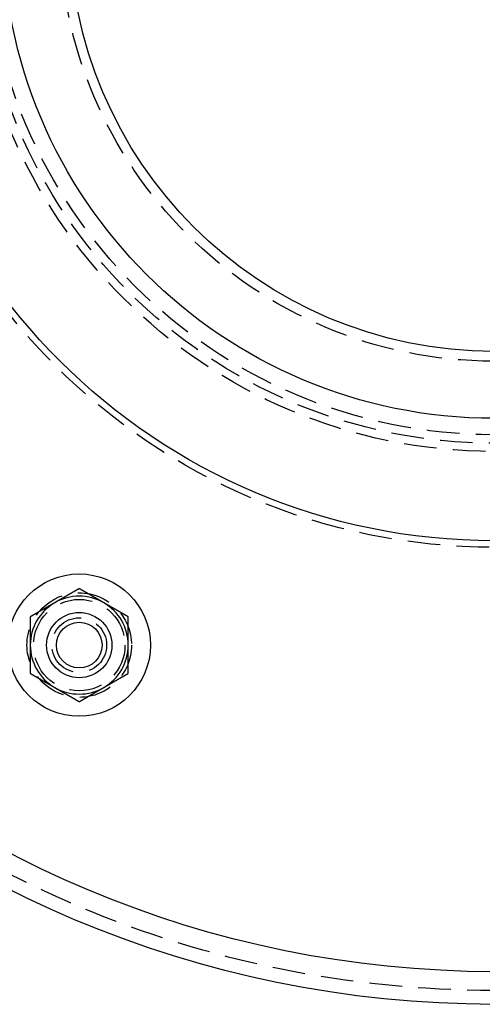
# Model space of a CAD drawing. Extents: x -77 to 376, y -525 to 39.
# Drawn here: x 16 to 86, y -525 to -374 of the extents above; entities that cross this region are included whole.
import ezdxf

# ---------------------------------------------------------------- set-up
doc = ezdxf.new("R2010")
doc.units = 0
doc.header["$LTSCALE"] = 20
doc.linetypes.add('VERDECKT', pattern=[0.375, 0.25, -0.125])
doc.layers.get('0').update_dxf_attribs({"linetype": 'CONTINUOUS'})

# ---------------------------------------------------------------- blocks, each defined once
blk = doc.blocks.new('A$C45682C55')
at = {"color": 3}
for points in [[(6, -101.325, 0), (5.97047, -101.342, 0), (5.94094, -101.359, 0), (5.91142, -101.376, 0), (5.88189, -101.393, 0), (5.85236, -101.41, 0), (5.82283, -101.427, 0), (5.79331, -101.444, 0), (5.76378, -101.461, 0), (5.73425, -101.478, 0), (5.70472, -101.495, 0), (5.6752, -101.512, 0), (5.64567, -101.53, 0), (5.61614, -101.547, 0), (5.58661, -101.564, 0), (5.55709, -101.581, 0), (5.52756, -101.598, 0), (5.49803, -101.615, 0), (5.4685, -101.632, 0), (5.43898, -101.649, 0), (5.40945, -101.666, 0), (5.37992, -101.683, 0), (5.35039, -101.7, 0), (5.32087, -101.717, 0), (5.29134, -101.734, 0), (5.26181, -101.751, 0), (5.23228, -101.768, 0), (5.20276, -101.785, 0), (5.17323, -101.802, 0), (5.1437, -101.819, 0), (5.11417, -101.836, 0), (5.08465, -101.853, 0), (5.05512, -101.871, 0), (5.02559, -101.888, 0), (4.99606, -101.905, 0), (4.96654, -101.922, 0), (4.93701, -101.939, 0), (4.90748, -101.956, 0), (4.87795, -101.973, 0), (4.84843, -101.99, 0), (4.8189, -102.007, 0), (4.78937, -102.024, 0), (4.75984, -102.041, 0), (4.73031, -102.058, 0), (4.70079, -102.075, 0), (4.67126, -102.092, 0), (4.64173, -102.109, 0), (4.6122, -102.126, 0), (4.58268, -102.143, 0), (4.55315, -102.16, 0), (4.52362, -102.177, 0), (4.49409, -102.194, 0), (4.46457, -102.211, 0), (4.43504, -102.229, 0), (4.40551, -102.246, 0), (4.37598, -102.263, 0), (4.34646, -102.28, 0), (4.31693, -102.297, 0), (4.2874, -102.314, 0), (4.25787, -102.331, 0), (4.22835, -102.348, 0), (4.19882, -102.365, 0), (4.16929, -102.382, 0), (4.13976, -102.399, 0), (4.11024, -102.416, 0), (4.08071, -102.433, 0), (4.05118, -102.45, 0), (4.02165, -102.467, 0), (3.99213, -102.484, 0), (3.9626, -102.501, 0), (3.93307, -102.518, 0), (3.90354, -102.535, 0), (3.87402, -102.552, 0), (3.84449, -102.569, 0), (3.81496, -102.587, 0), (3.78543, -102.604, 0), (3.75591, -102.621, 0), (3.72638, -102.638, 0), (3.69685, -102.655, 0), (3.66732, -102.672, 0), (3.6378, -102.689, 0), (3.60827, -102.706, 0), (3.57874, -102.723, 0), (3.54921, -102.74, 0), (3.51969, -102.757, 0), (3.49016, -102.774, 0), (3.46063, -102.791, 0), (3.4311, -102.808, 0), (3.40157, -102.825, 0), (3.37205, -102.842, 0), (3.34252, -102.859, 0), (3.31299, -102.876, 0), (3.28346, -102.893, 0), (3.25394, -102.91, 0), (3.22441, -102.927, 0), (3.19488, -102.945, 0), (3.16535, -102.962, 0), (3.13583, -102.979, 0), (3.1063, -102.996, 0), (3.07677, -103.013, 0), (3.04724, -103.03, 0), (3.01772, -103.047, 0), (2.98819, -103.064, 0), (2.95866, -103.081, 0), (2.92913, -103.098, 0), (2.89961, -103.115, 0), (2.87008, -103.132, 0), (2.84055, -103.149, 0), (2.81102, -103.166, 0), (2.7815, -103.183, 0), (2.75197, -103.2, 0), (2.72244, -103.217, 0), (2.69291, -103.234, 0), (2.66339, -103.251, 0), (2.63386, -103.268, 0), (2.60433, -103.285, 0), (2.5748, -103.303, 0), (2.54528, -103.32, 0), (2.51575, -103.337, 0), (2.48622, -103.354, 0), (2.45669, -103.371, 0), (2.42717, -103.388, 0), (2.39764, -103.405, 0), (2.36811, -103.422, 0), (2.33858, -103.439, 0), (2.30906, -103.456, 0), (2.27953, -103.473, 0), (2.25, -103.49, 0)], [(9.75, -103.49, 0), (9.72047, -103.473, 0), (9.69094, -103.456, 0), (9.66142, -103.439, 0), (9.63189, -103.422, 0), (9.60236, -103.405, 0), (9.57283, -103.388, 0), (9.54331, -103.371, 0), (9.51378, -103.354, 0), (9.48425, -103.337, 0), (9.45472, -103.32, 0), (9.4252, -103.303, 0), (9.39567, -103.285, 0), (9.36614, -103.268, 0), (9.33661, -103.251, 0), (9.30709, -103.234, 0), (9.27756, -103.217, 0), (9.24803, -103.2, 0), (9.2185, -103.183, 0), (9.18898, -103.166, 0), (9.15945, -103.149, 0), (9.12992, -103.132, 0), (9.10039, -103.115, 0), (9.07087, -103.098, 0), (9.04134, -103.081, 0), (9.01181, -103.064, 0), (8.98228, -103.047, 0), (8.95276, -103.03, 0), (8.92323, -103.013, 0), (8.8937, -102.996, 0), (8.86417, -102.979, 0), (8.83465, -102.962, 0), (8.80512, -102.945, 0), (8.77559, -102.927, 0), (8.74606, -102.91, 0), (8.71654, -102.893, 0), (8.68701, -102.876, 0), (8.65748, -102.859, 0), (8.62795, -102.842, 0), (8.59843, -102.825, 0), (8.5689, -102.808, 0), (8.53937, -102.791, 0), (8.50984, -102.774, 0), (8.48031, -102.757, 0), (8.45079, -102.74, 0), (8.42126, -102.723, 0), (8.39173, -102.706, 0), (8.3622, -102.689, 0), (8.33268, -102.672, 0), (8.30315, -102.655, 0), (8.27362, -102.638, 0), (8.24409, -102.621, 0), (8.21457, -102.604, 0), (8.18504, -102.587, 0), (8.15551, -102.569, 0), (8.12598, -102.552, 0), (8.09646, -102.535, 0), (8.06693, -102.518, 0), (8.0374, -102.501, 0), (8.00787, -102.484, 0), (7.97835, -102.467, 0), (7.94882, -102.45, 0), (7.91929, -102.433, 0), (7.88976, -102.416, 0), (7.86024, -102.399, 0), (7.83071, -102.382, 0), (7.80118, -102.365, 0), (7.77165, -102.348, 0), (7.74213, -102.331, 0), (7.7126, -102.314, 0), (7.68307, -102.297, 0), (7.65354, -102.28, 0), (7.62402, -102.263, 0), (7.59449, -102.246, 0), (7.56496, -102.229, 0), (7.53543, -102.211, 0), (7.50591, -102.194, 0), (7.47638, -102.177, 0), (7.44685, -102.16, 0), (7.41732, -102.143, 0), (7.3878, -102.126, 0), (7.35827, -102.109, 0), (7.32874, -102.092, 0), (7.29921, -102.075, 0), (7.26969, -102.058, 0), (7.24016, -102.041, 0), (7.21063, -102.024, 0), (7.1811, -102.007, 0), (7.15157, -101.99, 0), (7.12205, -101.973, 0), (7.09252, -101.956, 0), (7.06299, -101.939, 0), (7.03346, -101.922, 0), (7.00394, -101.905, 0), (6.97441, -101.888, 0), (6.94488, -101.871, 0), (6.91535, -101.853, 0), (6.88583, -101.836, 0), (6.8563, -101.819, 0), (6.82677, -101.802, 0), (6.79724, -101.785, 0), (6.76772, -101.768, 0), (6.73819, -101.751, 0), (6.70866, -101.734, 0), (6.67913, -101.717, 0), (6.64961, -101.7, 0), (6.62008, -101.683, 0), (6.59055, -101.666, 0), (6.56102, -101.649, 0), (6.5315, -101.632, 0), (6.50197, -101.615, 0), (6.47244, -101.598, 0), (6.44291, -101.581, 0), (6.41339, -101.564, 0), (6.38386, -101.547, 0), (6.35433, -101.53, 0), (6.3248, -101.512, 0), (6.29528, -101.495, 0), (6.26575, -101.478, 0), (6.23622, -101.461, 0), (6.20669, -101.444, 0), (6.17717, -101.427, 0), (6.14764, -101.41, 0), (6.11811, -101.393, 0), (6.08858, -101.376, 0), (6.05906, -101.359, 0), (6.02953, -101.342, 0), (6, -101.325, 0)], [(2.25, -103.49, 0), (2.22047, -103.507, 0), (2.19094, -103.524, 0), (2.16142, -103.541, 0), (2.13189, -103.558, 0), (2.10236, -103.575, 0), (2.07283, -103.592, 0), (2.04331, -103.609, 0), (2.01378, -103.626, 0), (1.98425, -103.643, 0), (1.95472, -103.661, 0), (1.9252, -103.678, 0), (1.89567, -103.695, 0), (1.86614, -103.712, 0), (1.83661, -103.729, 0), (1.80709, -103.746, 0), (1.77756, -103.763, 0), (1.74803, -103.78, 0), (1.7185, -103.797, 0), (1.68898, -103.814, 0), (1.65945, -103.831, 0), (1.62992, -103.848, 0), (1.60039, -103.865, 0), (1.57087, -103.882, 0), (1.54134, -103.899, 0), (1.51181, -103.916, 0), (1.48228, -103.933, 0), (1.45276, -103.95, 0), (1.42323, -103.967, 0), (1.3937, -103.984, 0), (1.36417, -104.001, 0), (1.33465, -104.019, 0), (1.30512, -104.036, 0), (1.27559, -104.053, 0), (1.24606, -104.07, 0), (1.21654, -104.087, 0), (1.18701, -104.104, 0), (1.15748, -104.121, 0), (1.12795, -104.138, 0), (1.09843, -104.155, 0), (1.0689, -104.172, 0), (1.03937, -104.189, 0), (1.00984, -104.206, 0), (0.980315, -104.223, 0), (0.950787, -104.24, 0), (0.92126, -104.257, 0), (0.891732, -104.274, 0), (0.862205, -104.291, 0), (0.832677, -104.308, 0), (0.80315, -104.325, 0), (0.773622, -104.342, 0), (0.744094, -104.359, 0), (0.714567, -104.377, 0), (0.685039, -104.394, 0), (0.655512, -104.411, 0), (0.625984, -104.428, 0), (0.596457, -104.445, 0), (0.566929, -104.462, 0), (0.537402, -104.479, 0), (0.507874, -104.496, 0), (0.478346, -104.513, 0), (0.448819, -104.53, 0), (0.419291, -104.547, 0), (0.389764, -104.564, 0), (0.360236, -104.581, 0), (0.330709, -104.598, 0), (0.301181, -104.615, 0), (0.271654, -104.632, 0), (0.242126, -104.649, 0), (0.212598, -104.666, 0), (0.183071, -104.683, 0), (0.153543, -104.7, 0), (0.124016, -104.717, 0), (0.094488, -104.735, 0), (0.064961, -104.752, 0), (0.035433, -104.769, 0), (0.005906, -104.786, 0), (-0.023622, -104.803, 0), (-0.05315, -104.82, 0), (-0.082677, -104.837, 0), (-0.112205, -104.854, 0), (-0.141732, -104.871, 0), (-0.17126, -104.888, 0), (-0.200787, -104.905, 0), (-0.230315, -104.922, 0), (-0.259843, -104.939, 0), (-0.28937, -104.956, 0), (-0.318898, -104.973, 0), (-0.348425, -104.99, 0), (-0.377953, -105.007, 0), (-0.40748, -105.024, 0), (-0.437008, -105.041, 0), (-0.466535, -105.058, 0), (-0.496063, -105.075, 0), (-0.525591, -105.093, 0), (-0.555118, -105.11, 0), (-0.584646, -105.127, 0), (-0.614173, -105.144, 0), (-0.643701, -105.161, 0), (-0.673228, -105.178, 0), (-0.702756, -105.195, 0), (-0.732283, -105.212, 0), (-0.761811, -105.229, 0), (-0.791339, -105.246, 0), (-0.820866, -105.263, 0), (-0.850394, -105.28, 0), (-0.879921, -105.297, 0), (-0.909449, -105.314, 0), (-0.938976, -105.331, 0), (-0.968504, -105.348, 0), (-0.998031, -105.365, 0), (-1.02756, -105.382, 0), (-1.05709, -105.399, 0), (-1.08661, -105.416, 0), (-1.11614, -105.433, 0), (-1.14567, -105.451, 0), (-1.1752, -105.468, 0), (-1.20472, -105.485, 0), (-1.23425, -105.502, 0), (-1.26378, -105.519, 0), (-1.29331, -105.536, 0), (-1.32283, -105.553, 0), (-1.35236, -105.57, 0), (-1.38189, -105.587, 0), (-1.41142, -105.604, 0), (-1.44094, -105.621, 0), (-1.47047, -105.638, 0), (-1.5, -105.655, 0)], [(13.5, -105.655, 0), (13.4705, -105.638, 0), (13.4409, -105.621, 0), (13.4114, -105.604, 0), (13.3819, -105.587, 0), (13.3524, -105.57, 0), (13.3228, -105.553, 0), (13.2933, -105.536, 0), (13.2638, -105.519, 0), (13.2343, -105.502, 0), (13.2047, -105.485, 0), (13.1752, -105.468, 0), (13.1457, -105.451, 0), (13.1161, -105.433, 0), (13.0866, -105.416, 0), (13.0571, -105.399, 0), (13.0276, -105.382, 0), (12.998, -105.365, 0), (12.9685, -105.348, 0), (12.939, -105.331, 0), (12.9094, -105.314, 0), (12.8799, -105.297, 0), (12.8504, -105.28, 0), (12.8209, -105.263, 0), (12.7913, -105.246, 0), (12.7618, -105.229, 0), (12.7323, -105.212, 0), (12.7028, -105.195, 0), (12.6732, -105.178, 0), (12.6437, -105.161, 0), (12.6142, -105.144, 0), (12.5846, -105.127, 0), (12.5551, -105.11, 0), (12.5256, -105.093, 0), (12.4961, -105.075, 0), (12.4665, -105.058, 0), (12.437, -105.041, 0), (12.4075, -105.024, 0), (12.378, -105.007, 0), (12.3484, -104.99, 0), (12.3189, -104.973, 0), (12.2894, -104.956, 0), (12.2598, -104.939, 0), (12.2303, -104.922, 0), (12.2008, -104.905, 0), (12.1713, -104.888, 0), (12.1417, -104.871, 0), (12.1122, -104.854, 0), (12.0827, -104.837, 0), (12.0531, -104.82, 0), (12.0236, -104.803, 0), (11.9941, -104.786, 0), (11.9646, -104.769, 0), (11.935, -104.752, 0), (11.9055, -104.735, 0), (11.876, -104.717, 0), (11.8465, -104.7, 0), (11.8169, -104.683, 0), (11.7874, -104.666, 0), (11.7579, -104.649, 0), (11.7283, -104.632, 0), (11.6988, -104.615, 0), (11.6693, -104.598, 0), (11.6398, -104.581, 0), (11.6102, -104.564, 0), (11.5807, -104.547, 0), (11.5512, -104.53, 0), (11.5217, -104.513, 0), (11.4921, -104.496, 0), (11.4626, -104.479, 0), (11.4331, -104.462, 0), (11.4035, -104.445, 0), (11.374, -104.428, 0), (11.3445, -104.411, 0), (11.315, -104.394, 0), (11.2854, -104.377, 0), (11.2559, -104.359, 0), (11.2264, -104.342, 0), (11.1969, -104.325, 0), (11.1673, -104.308, 0), (11.1378, -104.291, 0), (11.1083, -104.274, 0), (11.0787, -104.257, 0), (11.0492, -104.24, 0), (11.0197, -104.223, 0), (10.9902, -104.206, 0), (10.9606, -104.189, 0), (10.9311, -104.172, 0), (10.9016, -104.155, 0), (10.872, -104.138, 0), (10.8425, -104.121, 0), (10.813, -104.104, 0), (10.7835, -104.087, 0), (10.7539, -104.07, 0), (10.7244, -104.053, 0), (10.6949, -104.036, 0), (10.6654, -104.019, 0), (10.6358, -104.001, 0), (10.6063, -103.984, 0), (10.5768, -103.967, 0), (10.5472, -103.95, 0), (10.5177, -103.933, 0), (10.4882, -103.916, 0), (10.4587, -103.899, 0), (10.4291, -103.882, 0), (10.3996, -103.865, 0), (10.3701, -103.848, 0), (10.3406, -103.831, 0), (10.311, -103.814, 0), (10.2815, -103.797, 0), (10.252, -103.78, 0), (10.2224, -103.763, 0), (10.1929, -103.746, 0), (10.1634, -103.729, 0), (10.1339, -103.712, 0), (10.1043, -103.695, 0), (10.0748, -103.678, 0), (10.0453, -103.661, 0), (10.0157, -103.643, 0), (9.98622, -103.626, 0), (9.95669, -103.609, 0), (9.92717, -103.592, 0), (9.89764, -103.575, 0), (9.86811, -103.558, 0), (9.83858, -103.541, 0), (9.80906, -103.524, 0), (9.77953, -103.507, 0), (9.75, -103.49, 0)], [(-1.5, -105.655, 0), (-1.5, -105.689, 0), (-1.5, -105.723, 0), (-1.5, -105.757, 0), (-1.5, -105.791, 0), (-1.5, -105.825, 0), (-1.5, -105.859, 0), (-1.5, -105.893, 0), (-1.5, -105.927, 0), (-1.5, -105.961, 0), (-1.5, -105.995, 0), (-1.5, -106.03, 0), (-1.5, -106.064, 0), (-1.5, -106.098, 0), (-1.5, -106.132, 0), (-1.5, -106.166, 0), (-1.5, -106.2, 0), (-1.5, -106.234, 0), (-1.5, -106.268, 0), (-1.5, -106.302, 0), (-1.5, -106.336, 0), (-1.5, -106.37, 0), (-1.5, -106.404, 0), (-1.5, -106.438, 0), (-1.5, -106.472, 0), (-1.5, -106.506, 0), (-1.5, -106.54, 0), (-1.5, -106.574, 0), (-1.5, -106.608, 0), (-1.5, -106.642, 0), (-1.5, -106.677, 0), (-1.5, -106.711, 0), (-1.5, -106.745, 0), (-1.5, -106.779, 0), (-1.5, -106.813, 0), (-1.5, -106.847, 0), (-1.5, -106.881, 0), (-1.5, -106.915, 0), (-1.5, -106.949, 0), (-1.5, -106.983, 0), (-1.5, -107.017, 0), (-1.5, -107.051, 0), (-1.5, -107.085, 0), (-1.5, -107.119, 0), (-1.5, -107.153, 0), (-1.5, -107.188, 0), (-1.5, -107.222, 0), (-1.5, -107.256, 0), (-1.5, -107.29, 0), (-1.5, -107.324, 0), (-1.5, -107.358, 0), (-1.5, -107.392, 0), (-1.5, -107.426, 0), (-1.5, -107.46, 0), (-1.5, -107.494, 0), (-1.5, -107.528, 0), (-1.5, -107.562, 0), (-1.5, -107.597, 0), (-1.5, -107.631, 0), (-1.5, -107.665, 0), (-1.5, -107.699, 0), (-1.5, -107.733, 0), (-1.5, -107.767, 0), (-1.5, -107.801, 0), (-1.5, -107.835, 0), (-1.5, -107.869, 0), (-1.5, -107.903, 0), (-1.5, -107.937, 0), (-1.5, -107.972, 0), (-1.5, -108.006, 0), (-1.5, -108.04, 0), (-1.5, -108.074, 0), (-1.5, -108.108, 0), (-1.5, -108.142, 0), (-1.5, -108.176, 0), (-1.5, -108.21, 0), (-1.5, -108.244, 0), (-1.5, -108.278, 0), (-1.5, -108.313, 0), (-1.5, -108.347, 0), (-1.5, -108.381, 0), (-1.5, -108.415, 0), (-1.5, -108.449, 0), (-1.5, -108.483, 0), (-1.5, -108.517, 0), (-1.5, -108.551, 0), (-1.5, -108.585, 0), (-1.5, -108.62, 0), (-1.5, -108.654, 0), (-1.5, -108.688, 0), (-1.5, -108.722, 0), (-1.5, -108.756, 0), (-1.5, -108.79, 0), (-1.5, -108.824, 0), (-1.5, -108.858, 0), (-1.5, -108.893, 0), (-1.5, -108.927, 0), (-1.5, -108.961, 0), (-1.5, -108.995, 0), (-1.5, -109.029, 0), (-1.5, -109.063, 0), (-1.5, -109.097, 0), (-1.5, -109.131, 0), (-1.5, -109.166, 0), (-1.5, -109.2, 0), (-1.5, -109.234, 0), (-1.5, -109.268, 0), (-1.5, -109.302, 0), (-1.5, -109.336, 0), (-1.5, -109.37, 0), (-1.5, -109.405, 0), (-1.5, -109.439, 0), (-1.5, -109.473, 0), (-1.5, -109.507, 0), (-1.5, -109.541, 0), (-1.5, -109.575, 0), (-1.5, -109.609, 0), (-1.5, -109.644, 0), (-1.5, -109.678, 0), (-1.5, -109.712, 0), (-1.5, -109.746, 0), (-1.5, -109.78, 0), (-1.5, -109.814, 0), (-1.5, -109.849, 0), (-1.5, -109.883, 0), (-1.5, -109.917, 0), (-1.5, -109.951, 0), (-1.5, -109.985, 0)], [(13.5, -109.985, 0), (13.5, -109.951, 0), (13.5, -109.917, 0), (13.5, -109.883, 0), (13.5, -109.849, 0), (13.5, -109.814, 0), (13.5, -109.78, 0), (13.5, -109.746, 0), (13.5, -109.712, 0), (13.5, -109.678, 0), (13.5, -109.644, 0), (13.5, -109.609, 0), (13.5, -109.575, 0), (13.5, -109.541, 0), (13.5, -109.507, 0), (13.5, -109.473, 0), (13.5, -109.439, 0), (13.5, -109.405, 0), (13.5, -109.37, 0), (13.5, -109.336, 0), (13.5, -109.302, 0), (13.5, -109.268, 0), (13.5, -109.234, 0), (13.5, -109.2, 0), (13.5, -109.166, 0), (13.5, -109.131, 0), (13.5, -109.097, 0), (13.5, -109.063, 0), (13.5, -109.029, 0), (13.5, -108.995, 0), (13.5, -108.961, 0), (13.5, -108.927, 0), (13.5, -108.893, 0), (13.5, -108.858, 0), (13.5, -108.824, 0), (13.5, -108.79, 0), (13.5, -108.756, 0), (13.5, -108.722, 0), (13.5, -108.688, 0), (13.5, -108.654, 0), (13.5, -108.62, 0), (13.5, -108.585, 0), (13.5, -108.551, 0), (13.5, -108.517, 0), (13.5, -108.483, 0), (13.5, -108.449, 0), (13.5, -108.415, 0), (13.5, -108.381, 0), (13.5, -108.347, 0), (13.5, -108.313, 0), (13.5, -108.278, 0), (13.5, -108.244, 0), (13.5, -108.21, 0), (13.5, -108.176, 0), (13.5, -108.142, 0), (13.5, -108.108, 0), (13.5, -108.074, 0), (13.5, -108.04, 0), (13.5, -108.006, 0), (13.5, -107.972, 0), (13.5, -107.937, 0), (13.5, -107.903, 0), (13.5, -107.869, 0), (13.5, -107.835, 0), (13.5, -107.801, 0), (13.5, -107.767, 0), (13.5, -107.733, 0), (13.5, -107.699, 0), (13.5, -107.665, 0), (13.5, -107.631, 0), (13.5, -107.597, 0), (13.5, -107.562, 0), (13.5, -107.528, 0), (13.5, -107.494, 0), (13.5, -107.46, 0), (13.5, -107.426, 0), (13.5, -107.392, 0), (13.5, -107.358, 0), (13.5, -107.324, 0), (13.5, -107.29, 0), (13.5, -107.256, 0), (13.5, -107.222, 0), (13.5, -107.188, 0), (13.5, -107.153, 0), (13.5, -107.119, 0), (13.5, -107.085, 0), (13.5, -107.051, 0), (13.5, -107.017, 0), (13.5, -106.983, 0), (13.5, -106.949, 0), (13.5, -106.915, 0), (13.5, -106.881, 0), (13.5, -106.847, 0), (13.5, -106.813, 0), (13.5, -106.779, 0), (13.5, -106.745, 0), (13.5, -106.711, 0), (13.5, -106.677, 0), (13.5, -106.642, 0), (13.5, -106.608, 0), (13.5, -106.574, 0), (13.5, -106.54, 0), (13.5, -106.506, 0), (13.5, -106.472, 0), (13.5, -106.438, 0), (13.5, -106.404, 0), (13.5, -106.37, 0), (13.5, -106.336, 0), (13.5, -106.302, 0), (13.5, -106.268, 0), (13.5, -106.234, 0), (13.5, -106.2, 0), (13.5, -106.166, 0), (13.5, -106.132, 0), (13.5, -106.098, 0), (13.5, -106.064, 0), (13.5, -106.03, 0), (13.5, -105.995, 0), (13.5, -105.961, 0), (13.5, -105.927, 0), (13.5, -105.893, 0), (13.5, -105.859, 0), (13.5, -105.825, 0), (13.5, -105.791, 0), (13.5, -105.757, 0), (13.5, -105.723, 0), (13.5, -105.689, 0), (13.5, -105.655, 0)], [(-1.5, -109.985, 0), (-1.5, -110.008, 0), (-1.5, -110.031, 0), (-1.5, -110.053, 0), (-1.5, -110.076, 0), (-1.5, -110.098, 0), (-1.5, -110.121, 0), (-1.5, -110.144, 0), (-1.5, -110.166, 0), (-1.5, -110.189, 0), (-1.5, -110.212, 0), (-1.5, -110.234, 0), (-1.5, -110.257, 0), (-1.5, -110.28, 0), (-1.5, -110.302, 0), (-1.5, -110.325, 0), (-1.5, -110.348, 0), (-1.5, -110.37, 0), (-1.5, -110.393, 0), (-1.5, -110.415, 0), (-1.5, -110.438, 0), (-1.5, -110.461, 0), (-1.5, -110.483, 0), (-1.5, -110.506, 0), (-1.5, -110.529, 0), (-1.5, -110.551, 0), (-1.5, -110.574, 0), (-1.5, -110.597, 0), (-1.5, -110.619, 0), (-1.5, -110.642, 0), (-1.5, -110.665, 0), (-1.5, -110.687, 0), (-1.5, -110.71, 0), (-1.5, -110.733, 0), (-1.5, -110.755, 0), (-1.5, -110.778, 0), (-1.5, -110.801, 0), (-1.5, -110.823, 0), (-1.5, -110.846, 0), (-1.5, -110.869, 0), (-1.5, -110.891, 0), (-1.5, -110.914, 0), (-1.5, -110.937, 0), (-1.5, -110.959, 0), (-1.5, -110.982, 0), (-1.5, -111.005, 0), (-1.5, -111.027, 0), (-1.5, -111.05, 0), (-1.5, -111.073, 0), (-1.5, -111.095, 0), (-1.5, -111.118, 0), (-1.5, -111.141, 0), (-1.5, -111.163, 0), (-1.5, -111.186, 0), (-1.5, -111.209, 0), (-1.5, -111.231, 0), (-1.5, -111.254, 0), (-1.5, -111.277, 0), (-1.5, -111.299, 0), (-1.5, -111.322, 0), (-1.5, -111.345, 0), (-1.5, -111.367, 0), (-1.5, -111.39, 0), (-1.5, -111.413, 0), (-1.5, -111.435, 0), (-1.5, -111.458, 0), (-1.5, -111.481, 0), (-1.5, -111.503, 0), (-1.5, -111.526, 0), (-1.5, -111.549, 0), (-1.5, -111.571, 0), (-1.5, -111.594, 0), (-1.5, -111.617, 0), (-1.5, -111.639, 0), (-1.5, -111.662, 0), (-1.5, -111.685, 0), (-1.5, -111.707, 0), (-1.5, -111.73, 0), (-1.5, -111.753, 0), (-1.5, -111.775, 0), (-1.5, -111.798, 0), (-1.5, -111.821, 0), (-1.5, -111.843, 0), (-1.5, -111.866, 0), (-1.5, -111.889, 0), (-1.5, -111.911, 0), (-1.5, -111.934, 0), (-1.5, -111.957, 0), (-1.5, -111.98, 0), (-1.5, -112.002, 0), (-1.5, -112.025, 0), (-1.5, -112.048, 0), (-1.5, -112.07, 0), (-1.5, -112.093, 0), (-1.5, -112.116, 0), (-1.5, -112.138, 0), (-1.5, -112.161, 0), (-1.5, -112.184, 0), (-1.5, -112.206, 0), (-1.5, -112.229, 0), (-1.5, -112.252, 0), (-1.5, -112.274, 0), (-1.5, -112.297, 0), (-1.5, -112.32, 0), (-1.5, -112.343, 0), (-1.5, -112.365, 0), (-1.5, -112.388, 0), (-1.5, -112.411, 0), (-1.5, -112.433, 0), (-1.5, -112.456, 0), (-1.5, -112.479, 0), (-1.5, -112.501, 0), (-1.5, -112.524, 0), (-1.5, -112.547, 0), (-1.5, -112.57, 0), (-1.5, -112.592, 0), (-1.5, -112.615, 0), (-1.5, -112.638, 0), (-1.5, -112.66, 0), (-1.5, -112.683, 0), (-1.5, -112.706, 0), (-1.5, -112.728, 0), (-1.5, -112.751, 0), (-1.5, -112.774, 0), (-1.5, -112.797, 0), (-1.5, -112.819, 0), (-1.5, -112.842, 0), (-1.5, -112.865, 0), (-1.5, -112.887, 0), (-1.5, -112.91, 0), (-1.5, -112.933, 0), (-1.5, -112.955, 0), (-1.5, -112.978, 0), (-1.5, -113.001, 0), (-1.5, -113.024, 0), (-1.5, -113.046, 0), (-1.5, -113.069, 0), (-1.5, -113.092, 0), (-1.5, -113.114, 0), (-1.5, -113.137, 0), (-1.5, -113.16, 0), (-1.5, -113.182, 0), (-1.5, -113.205, 0), (-1.5, -113.228, 0), (-1.5, -113.251, 0), (-1.5, -113.273, 0), (-1.5, -113.296, 0), (-1.5, -113.319, 0), (-1.5, -113.341, 0), (-1.5, -113.364, 0), (-1.5, -113.387, 0), (-1.5, -113.409, 0), (-1.5, -113.432, 0), (-1.5, -113.455, 0), (-1.5, -113.477, 0), (-1.5, -113.5, 0), (-1.5, -113.523, 0), (-1.5, -113.545, 0), (-1.5, -113.568, 0), (-1.5, -113.591, 0), (-1.5, -113.613, 0), (-1.5, -113.636, 0), (-1.5, -113.659, 0), (-1.5, -113.681, 0), (-1.5, -113.704, 0), (-1.5, -113.727, 0), (-1.5, -113.749, 0), (-1.5, -113.772, 0), (-1.5, -113.795, 0), (-1.5, -113.817, 0), (-1.5, -113.84, 0), (-1.5, -113.863, 0), (-1.5, -113.885, 0), (-1.5, -113.908, 0), (-1.5, -113.931, 0), (-1.5, -113.953, 0), (-1.5, -113.976, 0), (-1.5, -113.999, 0), (-1.5, -114.021, 0), (-1.5, -114.044, 0), (-1.5, -114.067, 0), (-1.5, -114.089, 0), (-1.5, -114.112, 0), (-1.5, -114.134, 0), (-1.5, -114.157, 0), (-1.5, -114.18, 0), (-1.5, -114.202, 0), (-1.5, -114.225, 0), (-1.5, -114.248, 0), (-1.5, -114.27, 0), (-1.5, -114.293, 0), (-1.5, -114.315, 0)], [(13.5, -114.315, 0), (13.5, -114.293, 0), (13.5, -114.27, 0), (13.5, -114.248, 0), (13.5, -114.225, 0), (13.5, -114.202, 0), (13.5, -114.18, 0), (13.5, -114.157, 0), (13.5, -114.134, 0), (13.5, -114.112, 0), (13.5, -114.089, 0), (13.5, -114.067, 0), (13.5, -114.044, 0), (13.5, -114.021, 0), (13.5, -113.999, 0), (13.5, -113.976, 0), (13.5, -113.953, 0), (13.5, -113.931, 0), (13.5, -113.908, 0), (13.5, -113.885, 0), (13.5, -113.863, 0), (13.5, -113.84, 0), (13.5, -113.817, 0), (13.5, -113.795, 0), (13.5, -113.772, 0), (13.5, -113.749, 0), (13.5, -113.727, 0), (13.5, -113.704, 0), (13.5, -113.681, 0), (13.5, -113.659, 0), (13.5, -113.636, 0), (13.5, -113.613, 0), (13.5, -113.591, 0), (13.5, -113.568, 0), (13.5, -113.545, 0), (13.5, -113.523, 0), (13.5, -113.5, 0), (13.5, -113.477, 0), (13.5, -113.455, 0), (13.5, -113.432, 0), (13.5, -113.409, 0), (13.5, -113.387, 0), (13.5, -113.364, 0), (13.5, -113.341, 0), (13.5, -113.319, 0), (13.5, -113.296, 0), (13.5, -113.273, 0), (13.5, -113.251, 0), (13.5, -113.228, 0), (13.5, -113.205, 0), (13.5, -113.182, 0), (13.5, -113.16, 0), (13.5, -113.137, 0), (13.5, -113.114, 0), (13.5, -113.092, 0), (13.5, -113.069, 0), (13.5, -113.046, 0), (13.5, -113.024, 0), (13.5, -113.001, 0), (13.5, -112.978, 0), (13.5, -112.955, 0), (13.5, -112.933, 0), (13.5, -112.91, 0), (13.5, -112.887, 0), (13.5, -112.865, 0), (13.5, -112.842, 0), (13.5, -112.819, 0), (13.5, -112.797, 0), (13.5, -112.774, 0), (13.5, -112.751, 0), (13.5, -112.728, 0), (13.5, -112.706, 0), (13.5, -112.683, 0), (13.5, -112.66, 0), (13.5, -112.638, 0), (13.5, -112.615, 0), (13.5, -112.592, 0), (13.5, -112.57, 0), (13.5, -112.547, 0), (13.5, -112.524, 0), (13.5, -112.501, 0), (13.5, -112.479, 0), (13.5, -112.456, 0), (13.5, -112.433, 0), (13.5, -112.411, 0), (13.5, -112.388, 0), (13.5, -112.365, 0), (13.5, -112.343, 0), (13.5, -112.32, 0), (13.5, -112.297, 0), (13.5, -112.274, 0), (13.5, -112.252, 0), (13.5, -112.229, 0), (13.5, -112.206, 0), (13.5, -112.184, 0), (13.5, -112.161, 0), (13.5, -112.138, 0), (13.5, -112.116, 0), (13.5, -112.093, 0), (13.5, -112.07, 0), (13.5, -112.048, 0), (13.5, -112.025, 0), (13.5, -112.002, 0), (13.5, -111.98, 0), (13.5, -111.957, 0), (13.5, -111.934, 0), (13.5, -111.911, 0), (13.5, -111.889, 0), (13.5, -111.866, 0), (13.5, -111.843, 0), (13.5, -111.821, 0), (13.5, -111.798, 0), (13.5, -111.775, 0), (13.5, -111.753, 0), (13.5, -111.73, 0), (13.5, -111.707, 0), (13.5, -111.685, 0), (13.5, -111.662, 0), (13.5, -111.639, 0), (13.5, -111.617, 0), (13.5, -111.594, 0), (13.5, -111.571, 0), (13.5, -111.549, 0), (13.5, -111.526, 0), (13.5, -111.503, 0), (13.5, -111.481, 0), (13.5, -111.458, 0), (13.5, -111.435, 0), (13.5, -111.413, 0), (13.5, -111.39, 0), (13.5, -111.367, 0), (13.5, -111.345, 0), (13.5, -111.322, 0), (13.5, -111.299, 0), (13.5, -111.277, 0), (13.5, -111.254, 0), (13.5, -111.231, 0), (13.5, -111.209, 0), (13.5, -111.186, 0), (13.5, -111.163, 0), (13.5, -111.141, 0), (13.5, -111.118, 0), (13.5, -111.095, 0), (13.5, -111.073, 0), (13.5, -111.05, 0), (13.5, -111.027, 0), (13.5, -111.005, 0), (13.5, -110.982, 0), (13.5, -110.959, 0), (13.5, -110.937, 0), (13.5, -110.914, 0), (13.5, -110.891, 0), (13.5, -110.869, 0), (13.5, -110.846, 0), (13.5, -110.823, 0), (13.5, -110.801, 0), (13.5, -110.778, 0), (13.5, -110.755, 0), (13.5, -110.733, 0), (13.5, -110.71, 0), (13.5, -110.687, 0), (13.5, -110.665, 0), (13.5, -110.642, 0), (13.5, -110.619, 0), (13.5, -110.597, 0), (13.5, -110.574, 0), (13.5, -110.551, 0), (13.5, -110.529, 0), (13.5, -110.506, 0), (13.5, -110.483, 0), (13.5, -110.461, 0), (13.5, -110.438, 0), (13.5, -110.415, 0), (13.5, -110.393, 0), (13.5, -110.37, 0), (13.5, -110.348, 0), (13.5, -110.325, 0), (13.5, -110.302, 0), (13.5, -110.28, 0), (13.5, -110.257, 0), (13.5, -110.234, 0), (13.5, -110.212, 0), (13.5, -110.189, 0), (13.5, -110.166, 0), (13.5, -110.144, 0), (13.5, -110.121, 0), (13.5, -110.098, 0), (13.5, -110.076, 0), (13.5, -110.053, 0), (13.5, -110.031, 0), (13.5, -110.008, 0), (13.5, -109.985, 0)], [(-1.5, -114.315, 0), (-1.47047, -114.332, 0), (-1.44094, -114.349, 0), (-1.41142, -114.366, 0), (-1.38189, -114.384, 0), (-1.35236, -114.401, 0), (-1.32283, -114.418, 0), (-1.29331, -114.435, 0), (-1.26378, -114.452, 0), (-1.23425, -114.469, 0), (-1.20472, -114.486, 0), (-1.1752, -114.503, 0), (-1.14567, -114.52, 0), (-1.11614, -114.537, 0), (-1.08661, -114.554, 0), (-1.05709, -114.571, 0), (-1.02756, -114.588, 0), (-0.998031, -114.605, 0), (-0.968504, -114.622, 0), (-0.938976, -114.639, 0), (-0.909449, -114.656, 0), (-0.879921, -114.673, 0), (-0.850394, -114.69, 0), (-0.820866, -114.707, 0), (-0.791339, -114.724, 0), (-0.761811, -114.742, 0), (-0.732283, -114.759, 0), (-0.702756, -114.776, 0), (-0.673228, -114.793, 0), (-0.643701, -114.81, 0), (-0.614173, -114.827, 0), (-0.584646, -114.844, 0), (-0.555118, -114.861, 0), (-0.525591, -114.878, 0), (-0.496063, -114.895, 0), (-0.466535, -114.912, 0), (-0.437008, -114.929, 0), (-0.40748, -114.946, 0), (-0.377953, -114.963, 0), (-0.348425, -114.98, 0), (-0.318898, -114.997, 0), (-0.28937, -115.014, 0), (-0.259843, -115.031, 0), (-0.230315, -115.048, 0), (-0.200787, -115.065, 0), (-0.17126, -115.083, 0), (-0.141732, -115.1, 0), (-0.112205, -115.117, 0), (-0.082677, -115.134, 0), (-0.05315, -115.151, 0), (-0.023622, -115.168, 0), (0.005906, -115.185, 0), (0.035433, -115.202, 0), (0.064961, -115.219, 0), (0.094488, -115.236, 0), (0.124016, -115.253, 0), (0.153543, -115.27, 0), (0.183071, -115.287, 0), (0.212598, -115.304, 0), (0.242126, -115.321, 0), (0.271654, -115.338, 0), (0.301181, -115.355, 0), (0.330709, -115.372, 0), (0.360236, -115.389, 0), (0.389764, -115.406, 0), (0.419291, -115.423, 0), (0.448819, -115.441, 0), (0.478346, -115.458, 0), (0.507874, -115.475, 0), (0.537402, -115.492, 0), (0.566929, -115.509, 0), (0.596457, -115.526, 0), (0.625984, -115.543, 0), (0.655512, -115.56, 0), (0.685039, -115.577, 0), (0.714567, -115.594, 0), (0.744094, -115.611, 0), (0.773622, -115.628, 0), (0.80315, -115.645, 0), (0.832677, -115.662, 0), (0.862205, -115.679, 0), (0.891732, -115.696, 0), (0.92126, -115.713, 0), (0.950787, -115.73, 0), (0.980315, -115.747, 0), (1.00984, -115.764, 0), (1.03937, -115.781, 0), (1.0689, -115.799, 0), (1.09843, -115.816, 0), (1.12795, -115.833, 0), (1.15748, -115.85, 0), (1.18701, -115.867, 0), (1.21654, -115.884, 0), (1.24606, -115.901, 0), (1.27559, -115.918, 0), (1.30512, -115.935, 0), (1.33465, -115.952, 0), (1.36417, -115.969, 0), (1.3937, -115.986, 0), (1.42323, -116.003, 0), (1.45276, -116.02, 0), (1.48228, -116.037, 0), (1.51181, -116.054, 0), (1.54134, -116.071, 0), (1.57087, -116.088, 0), (1.60039, -116.105, 0), (1.62992, -116.122, 0), (1.65945, -116.139, 0), (1.68898, -116.157, 0), (1.7185, -116.174, 0), (1.74803, -116.191, 0), (1.77756, -116.208, 0), (1.80709, -116.225, 0), (1.83661, -116.242, 0), (1.86614, -116.259, 0), (1.89567, -116.276, 0), (1.9252, -116.293, 0), (1.95472, -116.31, 0), (1.98425, -116.327, 0), (2.01378, -116.344, 0), (2.04331, -116.361, 0), (2.07283, -116.378, 0), (2.10236, -116.395, 0), (2.13189, -116.412, 0), (2.16142, -116.429, 0), (2.19094, -116.446, 0), (2.22047, -116.463, 0), (2.25, -116.48, 0)], [(9.75, -116.48, 0), (9.77953, -116.463, 0), (9.80906, -116.446, 0), (9.83858, -116.429, 0), (9.86811, -116.412, 0), (9.89764, -116.395, 0), (9.92717, -116.378, 0), (9.95669, -116.361, 0), (9.98622, -116.344, 0), (10.0157, -116.327, 0), (10.0453, -116.31, 0), (10.0748, -116.293, 0), (10.1043, -116.276, 0), (10.1339, -116.259, 0), (10.1634, -116.242, 0), (10.1929, -116.225, 0), (10.2224, -116.208, 0), (10.252, -116.191, 0), (10.2815, -116.174, 0), (10.311, -116.157, 0), (10.3406, -116.139, 0), (10.3701, -116.122, 0), (10.3996, -116.105, 0), (10.4291, -116.088, 0), (10.4587, -116.071, 0), (10.4882, -116.054, 0), (10.5177, -116.037, 0), (10.5472, -116.02, 0), (10.5768, -116.003, 0), (10.6063, -115.986, 0), (10.6358, -115.969, 0), (10.6654, -115.952, 0), (10.6949, -115.935, 0), (10.7244, -115.918, 0), (10.7539, -115.901, 0), (10.7835, -115.884, 0), (10.813, -115.867, 0), (10.8425, -115.85, 0), (10.872, -115.833, 0), (10.9016, -115.816, 0), (10.9311, -115.799, 0), (10.9606, -115.781, 0), (10.9902, -115.764, 0), (11.0197, -115.747, 0), (11.0492, -115.73, 0), (11.0787, -115.713, 0), (11.1083, -115.696, 0), (11.1378, -115.679, 0), (11.1673, -115.662, 0), (11.1969, -115.645, 0), (11.2264, -115.628, 0), (11.2559, -115.611, 0), (11.2854, -115.594, 0), (11.315, -115.577, 0), (11.3445, -115.56, 0), (11.374, -115.543, 0), (11.4035, -115.526, 0), (11.4331, -115.509, 0), (11.4626, -115.492, 0), (11.4921, -115.475, 0), (11.5217, -115.458, 0), (11.5512, -115.441, 0), (11.5807, -115.423, 0), (11.6102, -115.406, 0), (11.6398, -115.389, 0), (11.6693, -115.372, 0), (11.6988, -115.355, 0), (11.7283, -115.338, 0), (11.7579, -115.321, 0), (11.7874, -115.304, 0), (11.8169, -115.287, 0), (11.8465, -115.27, 0), (11.876, -115.253, 0), (11.9055, -115.236, 0), (11.935, -115.219, 0), (11.9646, -115.202, 0), (11.9941, -115.185, 0), (12.0236, -115.168, 0), (12.0531, -115.151, 0), (12.0827, -115.134, 0), (12.1122, -115.117, 0), (12.1417, -115.1, 0), (12.1713, -115.083, 0), (12.2008, -115.065, 0), (12.2303, -115.048, 0), (12.2598, -115.031, 0), (12.2894, -115.014, 0), (12.3189, -114.997, 0), (12.3484, -114.98, 0), (12.378, -114.963, 0), (12.4075, -114.946, 0), (12.437, -114.929, 0), (12.4665, -114.912, 0), (12.4961, -114.895, 0), (12.5256, -114.878, 0), (12.5551, -114.861, 0), (12.5846, -114.844, 0), (12.6142, -114.827, 0), (12.6437, -114.81, 0), (12.6732, -114.793, 0), (12.7028, -114.776, 0), (12.7323, -114.759, 0), (12.7618, -114.742, 0), (12.7913, -114.724, 0), (12.8209, -114.707, 0), (12.8504, -114.69, 0), (12.8799, -114.673, 0), (12.9094, -114.656, 0), (12.939, -114.639, 0), (12.9685, -114.622, 0), (12.998, -114.605, 0), (13.0276, -114.588, 0), (13.0571, -114.571, 0), (13.0866, -114.554, 0), (13.1161, -114.537, 0), (13.1457, -114.52, 0), (13.1752, -114.503, 0), (13.2047, -114.486, 0), (13.2343, -114.469, 0), (13.2638, -114.452, 0), (13.2933, -114.435, 0), (13.3228, -114.418, 0), (13.3524, -114.401, 0), (13.3819, -114.384, 0), (13.4114, -114.366, 0), (13.4409, -114.349, 0), (13.4705, -114.332, 0), (13.5, -114.315, 0)], [(2.25, -116.48, 0), (2.27953, -116.497, 0), (2.30906, -116.515, 0), (2.33858, -116.532, 0), (2.36811, -116.549, 0), (2.39764, -116.566, 0), (2.42717, -116.583, 0), (2.45669, -116.6, 0), (2.48622, -116.617, 0), (2.51575, -116.634, 0), (2.54528, -116.651, 0), (2.5748, -116.668, 0), (2.60433, -116.685, 0), (2.63386, -116.702, 0), (2.66339, -116.719, 0), (2.69291, -116.736, 0), (2.72244, -116.753, 0), (2.75197, -116.77, 0), (2.7815, -116.787, 0), (2.81102, -116.804, 0), (2.84055, -116.821, 0), (2.87008, -116.838, 0), (2.89961, -116.855, 0), (2.92913, -116.873, 0), (2.95866, -116.89, 0), (2.98819, -116.907, 0), (3.01772, -116.924, 0), (3.04724, -116.941, 0), (3.07677, -116.958, 0), (3.1063, -116.975, 0), (3.13583, -116.992, 0), (3.16535, -117.009, 0), (3.19488, -117.026, 0), (3.22441, -117.043, 0), (3.25394, -117.06, 0), (3.28346, -117.077, 0), (3.31299, -117.094, 0), (3.34252, -117.111, 0), (3.37205, -117.128, 0), (3.40157, -117.145, 0), (3.4311, -117.162, 0), (3.46063, -117.179, 0), (3.49016, -117.196, 0), (3.51969, -117.213, 0), (3.54921, -117.231, 0), (3.57874, -117.248, 0), (3.60827, -117.265, 0), (3.6378, -117.282, 0), (3.66732, -117.299, 0), (3.69685, -117.316, 0), (3.72638, -117.333, 0), (3.75591, -117.35, 0), (3.78543, -117.367, 0), (3.81496, -117.384, 0), (3.84449, -117.401, 0), (3.87402, -117.418, 0), (3.90354, -117.435, 0), (3.93307, -117.452, 0), (3.9626, -117.469, 0), (3.99213, -117.486, 0), (4.02165, -117.503, 0), (4.05118, -117.52, 0), (4.08071, -117.537, 0), (4.11024, -117.554, 0), (4.13976, -117.571, 0), (4.16929, -117.589, 0), (4.19882, -117.606, 0), (4.22835, -117.623, 0), (4.25787, -117.64, 0), (4.2874, -117.657, 0), (4.31693, -117.674, 0), (4.34646, -117.691, 0), (4.37598, -117.708, 0), (4.40551, -117.725, 0), (4.43504, -117.742, 0), (4.46457, -117.759, 0), (4.49409, -117.776, 0), (4.52362, -117.793, 0), (4.55315, -117.81, 0), (4.58268, -117.827, 0), (4.6122, -117.844, 0), (4.64173, -117.861, 0), (4.67126, -117.878, 0), (4.70079, -117.895, 0), (4.73031, -117.912, 0), (4.75984, -117.929, 0), (4.78937, -117.947, 0), (4.8189, -117.964, 0), (4.84843, -117.981, 0), (4.87795, -117.998, 0), (4.90748, -118.015, 0), (4.93701, -118.032, 0), (4.96654, -118.049, 0), (4.99606, -118.066, 0), (5.02559, -118.083, 0), (5.05512, -118.1, 0), (5.08465, -118.117, 0), (5.11417, -118.134, 0), (5.1437, -118.151, 0), (5.17323, -118.168, 0), (5.20276, -118.185, 0), (5.23228, -118.202, 0), (5.26181, -118.219, 0), (5.29134, -118.236, 0), (5.32087, -118.253, 0), (5.35039, -118.27, 0), (5.37992, -118.287, 0), (5.40945, -118.305, 0), (5.43898, -118.322, 0), (5.4685, -118.339, 0), (5.49803, -118.356, 0), (5.52756, -118.373, 0), (5.55709, -118.39, 0), (5.58661, -118.407, 0), (5.61614, -118.424, 0), (5.64567, -118.441, 0), (5.6752, -118.458, 0), (5.70472, -118.475, 0), (5.73425, -118.492, 0), (5.76378, -118.509, 0), (5.79331, -118.526, 0), (5.82283, -118.543, 0), (5.85236, -118.56, 0), (5.88189, -118.577, 0), (5.91142, -118.594, 0), (5.94094, -118.611, 0), (5.97047, -118.628, 0), (6, -118.645, 0)], [(6, -118.645, 0), (6.02953, -118.628, 0), (6.05906, -118.611, 0), (6.08858, -118.594, 0), (6.11811, -118.577, 0), (6.14764, -118.56, 0), (6.17717, -118.543, 0), (6.20669, -118.526, 0), (6.23622, -118.509, 0), (6.26575, -118.492, 0), (6.29528, -118.475, 0), (6.3248, -118.458, 0), (6.35433, -118.441, 0), (6.38386, -118.424, 0), (6.41339, -118.407, 0), (6.44291, -118.39, 0), (6.47244, -118.373, 0), (6.50197, -118.356, 0), (6.5315, -118.339, 0), (6.56102, -118.322, 0), (6.59055, -118.305, 0), (6.62008, -118.287, 0), (6.64961, -118.27, 0), (6.67913, -118.253, 0), (6.70866, -118.236, 0), (6.73819, -118.219, 0), (6.76772, -118.202, 0), (6.79724, -118.185, 0), (6.82677, -118.168, 0), (6.8563, -118.151, 0), (6.88583, -118.134, 0), (6.91535, -118.117, 0), (6.94488, -118.1, 0), (6.97441, -118.083, 0), (7.00394, -118.066, 0), (7.03346, -118.049, 0), (7.06299, -118.032, 0), (7.09252, -118.015, 0), (7.12205, -117.998, 0), (7.15157, -117.981, 0), (7.1811, -117.964, 0), (7.21063, -117.947, 0), (7.24016, -117.929, 0), (7.26969, -117.912, 0), (7.29921, -117.895, 0), (7.32874, -117.878, 0), (7.35827, -117.861, 0), (7.3878, -117.844, 0), (7.41732, -117.827, 0), (7.44685, -117.81, 0), (7.47638, -117.793, 0), (7.50591, -117.776, 0), (7.53543, -117.759, 0), (7.56496, -117.742, 0), (7.59449, -117.725, 0), (7.62402, -117.708, 0), (7.65354, -117.691, 0), (7.68307, -117.674, 0), (7.7126, -117.657, 0), (7.74213, -117.64, 0), (7.77165, -117.623, 0), (7.80118, -117.606, 0), (7.83071, -117.589, 0), (7.86024, -117.571, 0), (7.88976, -117.554, 0), (7.91929, -117.537, 0), (7.94882, -117.52, 0), (7.97835, -117.503, 0), (8.00787, -117.486, 0), (8.0374, -117.469, 0), (8.06693, -117.452, 0), (8.09646, -117.435, 0), (8.12598, -117.418, 0), (8.15551, -117.401, 0), (8.18504, -117.384, 0), (8.21457, -117.367, 0), (8.24409, -117.35, 0), (8.27362, -117.333, 0), (8.30315, -117.316, 0), (8.33268, -117.299, 0), (8.3622, -117.282, 0), (8.39173, -117.265, 0), (8.42126, -117.248, 0), (8.45079, -117.231, 0), (8.48031, -117.213, 0), (8.50984, -117.196, 0), (8.53937, -117.179, 0), (8.5689, -117.162, 0), (8.59843, -117.145, 0), (8.62795, -117.128, 0), (8.65748, -117.111, 0), (8.68701, -117.094, 0), (8.71654, -117.077, 0), (8.74606, -117.06, 0), (8.77559, -117.043, 0), (8.80512, -117.026, 0), (8.83465, -117.009, 0), (8.86417, -116.992, 0), (8.8937, -116.975, 0), (8.92323, -116.958, 0), (8.95276, -116.941, 0), (8.98228, -116.924, 0), (9.01181, -116.907, 0), (9.04134, -116.89, 0), (9.07087, -116.873, 0), (9.10039, -116.855, 0), (9.12992, -116.838, 0), (9.15945, -116.821, 0), (9.18898, -116.804, 0), (9.2185, -116.787, 0), (9.24803, -116.77, 0), (9.27756, -116.753, 0), (9.30709, -116.736, 0), (9.33661, -116.719, 0), (9.36614, -116.702, 0), (9.39567, -116.685, 0), (9.4252, -116.668, 0), (9.45472, -116.651, 0), (9.48425, -116.634, 0), (9.51378, -116.617, 0), (9.54331, -116.6, 0), (9.57283, -116.583, 0), (9.60236, -116.566, 0), (9.63189, -116.549, 0), (9.66142, -116.532, 0), (9.69094, -116.515, 0), (9.72047, -116.497, 0), (9.75, -116.48, 0)]]:
    blk.add_polyline3d(points, dxfattribs=at)
at = {"color": 3, "linetype": 'CONTINUOUS'}
for centre, radius in [((69.5, 0), 165), ((69.5, 0), 160), ((69.5, 0), 94), ((69.5, 0), 75.25), ((69.5, 0), 65), ((6, -109.985226), 10.9), ((6, -109.985226), 5), ((6, -109.985226), 4.99994), ((6, -109.985226), 3.49994)]:
    blk.add_circle(centre, radius, dxfattribs=at)
at = {"color": 1, "linetype": 'VERDECKT'}
for centre, radius in [((69.5, 0), 162.87868), ((69.5, 0), 95), ((69.5, 0), 80.322357), ((69.5, 0), 79.063361), ((69.5, 0), 77.767991), ((69.5, 0), 66.5), ((6, -109.985226), 8), ((6, -109.985226), 7), ((6, -109.985226), 4.188)]:
    blk.add_circle(centre, radius, dxfattribs=at)
at = {"color": 3, "linetype": 'CONTINUOUS'}
for start, end in [(60, 120), (120, 180), (0, 60), (180, 240), (300, 0), (240, 300)]:
    blk.add_arc((6, -109.985226), 7.5, start, end, dxfattribs=at)

msp = doc.modelspace()

# ---------------------------------------------------------------- block references
msp.add_blockref('A$C45682C55', (18.79, -359.79))

doc.saveas('drawing.dxf')
